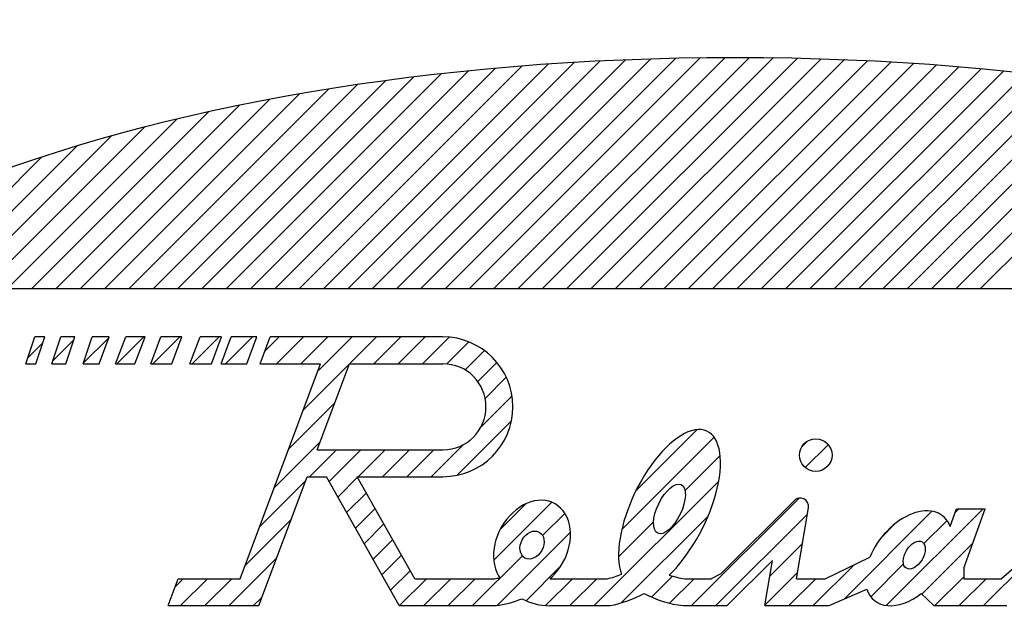
# Model space of a CAD drawing. Extents: x -338 to 322, y -453 to 468.
# Drawn here: x -263 to -229, y 425 to 446 of the extents above; entities that cross this region are included whole.
import ezdxf

# ---------------------------------------------------------------- set-up
doc = ezdxf.new("R2010")
doc.units = 0
doc.header["$MEASUREMENT"] = 0
doc.layers.add('ZUWAKU', color=7, linetype='CONTINUOUS')

# ---------------------------------------------------------------- blocks, each defined once
blk = doc.blocks.new('GROUP_547')
at = {"layer": 'ZUWAKU', "color": 7, "linetype": 'CONTINUOUS'}
blk.add_line((-250.075, 425.401), (-252.618, 429.899), dxfattribs=at)
blk = doc.blocks.new('GROUP_548')
at = {"layer": 'ZUWAKU', "color": 7, "linetype": 'CONTINUOUS'}
blk.add_line((-262.752, 433.838), (-262.439, 434.776), dxfattribs=at)
blk = doc.blocks.new('GROUP_549')
at = {"layer": 'ZUWAKU', "color": 7, "linetype": 'CONTINUOUS'}
blk.add_line((-238.856, 426.51), (-239.197, 426.34), dxfattribs=at)
blk = doc.blocks.new('GROUP_550')
at = {"layer": 'ZUWAKU', "color": 7, "linetype": 'CONTINUOUS'}
blk.add_line((-238.637, 425.401), (-237.062, 426.976), dxfattribs=at)
blk = doc.blocks.new('GROUP_551')
at = {"layer": 'ZUWAKU', "color": 7, "linetype": 'CONTINUOUS'}
blk.add_line((-237.325, 425.401), (-237.062, 426.976), dxfattribs=at)
blk = doc.blocks.new('GROUP_552')
at = {"layer": 'ZUWAKU', "color": 7, "linetype": 'CONTINUOUS'}
blk.add_line((-230.387, 426.713), (-230.387, 426.34), dxfattribs=at)
blk = doc.blocks.new('GROUP_556')
at = {"layer": 'ZUWAKU', "color": 7, "linetype": 'CONTINUOUS'}
blk.add_line((-255.629, 426.34), (-252.817, 433.838), dxfattribs=at)
blk = doc.blocks.new('GROUP_557')
at = {"layer": 'ZUWAKU', "color": 7, "linetype": 'CONTINUOUS'}
blk.add_line((-252.939, 430.838), (-248.55, 430.838), dxfattribs=at)
blk = doc.blocks.new('GROUP_560')
at = {"layer": 'ZUWAKU', "color": 7, "linetype": 'CONTINUOUS'}
blk.add_line((-231.429, 425.401), (-228.887, 425.401), dxfattribs=at)
blk = doc.blocks.new('GROUP_561')
at = {"layer": 'ZUWAKU', "color": 7, "linetype": 'CONTINUOUS'}
blk.add_line((-254.927, 433.838), (-252.817, 433.838), dxfattribs=at)
blk = doc.blocks.new('GROUP_562')
at = {"layer": 'ZUWAKU', "color": 7, "linetype": 'CONTINUOUS'}
blk.add_line((-251.814, 433.838), (-248.55, 433.838), dxfattribs=at)
blk = doc.blocks.new('GROUP_563')
at = {"layer": 'ZUWAKU', "color": 7, "linetype": 'CONTINUOUS'}
blk.add_line((-258.137, 425.401), (-257.785, 426.34), dxfattribs=at)
blk = doc.blocks.new('GROUP_564')
at = {"layer": 'ZUWAKU', "color": 7, "linetype": 'CONTINUOUS'}
blk.add_line((-254.927, 433.838), (-254.575, 434.776), dxfattribs=at)
blk = doc.blocks.new('GROUP_565')
at = {"layer": 'ZUWAKU', "color": 7, "linetype": 'CONTINUOUS'}
blk.add_line((-255.396, 433.838), (-255.044, 434.776), dxfattribs=at)
blk = doc.blocks.new('GROUP_566')
at = {"layer": 'ZUWAKU', "color": 7, "linetype": 'CONTINUOUS'}
blk.add_line((-248.55, 434.776), (-254.575, 434.776), dxfattribs=at)
blk = doc.blocks.new('GROUP_567')
at = {"layer": 'ZUWAKU', "color": 7, "linetype": 'CONTINUOUS'}
blk.add_line((-255.044, 434.776), (-255.935, 434.776), dxfattribs=at)
blk = doc.blocks.new('GROUP_568')
at = {"layer": 'ZUWAKU', "color": 7, "linetype": 'CONTINUOUS'}
blk.add_line((-256.286, 433.838), (-255.396, 433.838), dxfattribs=at)
blk = doc.blocks.new('GROUP_569')
at = {"layer": 'ZUWAKU', "color": 7, "linetype": 'CONTINUOUS'}
blk.add_line((-256.628, 433.838), (-256.276, 434.776), dxfattribs=at)
blk = doc.blocks.new('GROUP_570')
at = {"layer": 'ZUWAKU', "color": 7, "linetype": 'CONTINUOUS'}
blk.add_line((-256.276, 434.776), (-257.023, 434.776), dxfattribs=at)
blk = doc.blocks.new('GROUP_571')
at = {"layer": 'ZUWAKU', "color": 7, "linetype": 'CONTINUOUS'}
blk.add_line((-257.375, 433.838), (-256.628, 433.838), dxfattribs=at)
blk = doc.blocks.new('GROUP_572')
at = {"layer": 'ZUWAKU', "color": 7, "linetype": 'CONTINUOUS'}
blk.add_line((-257.375, 433.838), (-257.023, 434.776), dxfattribs=at)
blk = doc.blocks.new('GROUP_573')
at = {"layer": 'ZUWAKU', "color": 7, "linetype": 'CONTINUOUS'}
blk.add_line((-257.661, 434.776), (-258.392, 434.776), dxfattribs=at)
blk = doc.blocks.new('GROUP_574')
at = {"layer": 'ZUWAKU', "color": 7, "linetype": 'CONTINUOUS'}
blk.add_line((-258.744, 433.838), (-258.012, 433.838), dxfattribs=at)
blk = doc.blocks.new('GROUP_575')
at = {"layer": 'ZUWAKU', "color": 7, "linetype": 'CONTINUOUS'}
blk.add_line((-258.744, 433.838), (-258.392, 434.776), dxfattribs=at)
blk = doc.blocks.new('GROUP_576')
at = {"layer": 'ZUWAKU', "color": 7, "linetype": 'CONTINUOUS'}
blk.add_line((-256.286, 433.838), (-255.935, 434.776), dxfattribs=at)
blk = doc.blocks.new('GROUP_577')
at = {"layer": 'ZUWAKU', "color": 7, "linetype": 'CONTINUOUS'}
blk.add_line((-258.012, 433.838), (-257.661, 434.776), dxfattribs=at)
blk = doc.blocks.new('GROUP_578')
at = {"layer": 'ZUWAKU', "color": 7, "linetype": 'CONTINUOUS'}
blk.add_line((-259.292, 433.838), (-258.94, 434.776), dxfattribs=at)
blk = doc.blocks.new('GROUP_579')
at = {"layer": 'ZUWAKU', "color": 7, "linetype": 'CONTINUOUS'}
blk.add_line((-258.94, 434.776), (-259.617, 434.776), dxfattribs=at)
blk = doc.blocks.new('GROUP_580')
at = {"layer": 'ZUWAKU', "color": 7, "linetype": 'CONTINUOUS'}
blk.add_line((-259.968, 433.838), (-259.292, 433.838), dxfattribs=at)
blk = doc.blocks.new('GROUP_581')
at = {"layer": 'ZUWAKU', "color": 7, "linetype": 'CONTINUOUS'}
blk.add_line((-259.968, 433.838), (-259.617, 434.776), dxfattribs=at)
blk = doc.blocks.new('GROUP_582')
at = {"layer": 'ZUWAKU', "color": 7, "linetype": 'CONTINUOUS'}
blk.add_line((-260.541, 433.838), (-260.189, 434.776), dxfattribs=at)
blk = doc.blocks.new('GROUP_583')
at = {"layer": 'ZUWAKU', "color": 7, "linetype": 'CONTINUOUS'}
blk.add_line((-260.189, 434.776), (-260.791, 434.776), dxfattribs=at)
blk = doc.blocks.new('GROUP_584')
at = {"layer": 'ZUWAKU', "color": 7, "linetype": 'CONTINUOUS'}
blk.add_line((-261.103, 433.838), (-260.541, 433.838), dxfattribs=at)
blk = doc.blocks.new('GROUP_585')
at = {"layer": 'ZUWAKU', "color": 7, "linetype": 'CONTINUOUS'}
blk.add_line((-261.103, 433.838), (-260.791, 434.776), dxfattribs=at)
blk = doc.blocks.new('GROUP_586')
at = {"layer": 'ZUWAKU', "color": 7, "linetype": 'CONTINUOUS'}
blk.add_line((-261.702, 433.838), (-261.39, 434.776), dxfattribs=at)
blk = doc.blocks.new('GROUP_587')
at = {"layer": 'ZUWAKU', "color": 7, "linetype": 'CONTINUOUS'}
blk.add_line((-262.189, 433.838), (-261.877, 434.776), dxfattribs=at)
blk = doc.blocks.new('GROUP_588')
at = {"layer": 'ZUWAKU', "color": 7, "linetype": 'CONTINUOUS'}
blk.add_line((-263.095, 433.838), (-262.783, 434.776), dxfattribs=at)
blk = doc.blocks.new('GROUP_591')
at = {"layer": 'ZUWAKU', "color": 7, "linetype": 'CONTINUOUS'}
blk.add_line((-261.39, 434.776), (-261.877, 434.776), dxfattribs=at)
blk = doc.blocks.new('GROUP_592')
at = {"layer": 'ZUWAKU', "color": 7, "linetype": 'CONTINUOUS'}
blk.add_line((-262.189, 433.838), (-261.702, 433.838), dxfattribs=at)
blk = doc.blocks.new('GROUP_593')
at = {"layer": 'ZUWAKU', "color": 7, "linetype": 'CONTINUOUS'}
blk.add_line((-262.439, 434.776), (-262.783, 434.776), dxfattribs=at)
blk = doc.blocks.new('GROUP_595')
at = {"layer": 'ZUWAKU', "color": 7, "linetype": 'CONTINUOUS'}
blk.add_line((-263.095, 433.838), (-262.752, 433.838), dxfattribs=at)
blk = doc.blocks.new('GROUP_597')
at = {"layer": 'ZUWAKU', "color": 7, "linetype": 'CONTINUOUS'}
blk.add_line((-257.785, 426.34), (-255.629, 426.34), dxfattribs=at)
blk = doc.blocks.new('GROUP_598')
at = {"layer": 'ZUWAKU', "color": 7, "linetype": 'CONTINUOUS'}
blk.add_line((-258.137, 425.401), (-254.978, 425.401), dxfattribs=at)
blk = doc.blocks.new('GROUP_599')
at = {"layer": 'ZUWAKU', "color": 7, "linetype": 'CONTINUOUS'}
blk.add_line((-254.978, 425.401), (-253.291, 429.899), dxfattribs=at)
blk = doc.blocks.new('GROUP_600')
at = {"layer": 'ZUWAKU', "color": 7, "linetype": 'CONTINUOUS'}
blk.add_line((-252.939, 430.838), (-251.814, 433.838), dxfattribs=at)
blk = doc.blocks.new('GROUP_601')
at = {"layer": 'ZUWAKU', "color": 7, "linetype": 'CONTINUOUS'}
blk.add_line((-253.291, 429.899), (-252.618, 429.899), dxfattribs=at)
blk = doc.blocks.new('GROUP_602')
at = {"layer": 'ZUWAKU', "color": 7, "linetype": 'CONTINUOUS'}
blk.add_line((-251.539, 429.899), (-248.55, 429.899), dxfattribs=at)
blk = doc.blocks.new('GROUP_603')
at = {"layer": 'ZUWAKU', "color": 7, "linetype": 'CONTINUOUS'}
blk.add_line((-249.527, 426.34), (-251.539, 429.899), dxfattribs=at)
blk = doc.blocks.new('GROUP_604')
at = {"layer": 'ZUWAKU', "color": 7, "linetype": 'CONTINUOUS'}
blk.add_line((-250.075, 425.401), (-246.7, 425.401), dxfattribs=at)
blk = doc.blocks.new('GROUP_605')
at = {"layer": 'ZUWAKU', "color": 7, "linetype": 'CONTINUOUS'}
blk.add_line((-249.527, 426.34), (-246.756, 426.34), dxfattribs=at)
blk = doc.blocks.new('GROUP_606')
at = {"layer": 'ZUWAKU', "color": 7, "linetype": 'CONTINUOUS'}
blk.add_line((-244.835, 425.401), (-242.722, 425.401), dxfattribs=at)
blk = doc.blocks.new('GROUP_607')
at = {"layer": 'ZUWAKU', "color": 7, "linetype": 'CONTINUOUS'}
blk.add_line((-244.811, 426.34), (-242.819, 426.34), dxfattribs=at)
blk = doc.blocks.new('GROUP_608')
at = {"layer": 'ZUWAKU', "color": 7, "linetype": 'CONTINUOUS'}
blk.add_line((-240.163, 425.401), (-238.637, 425.401), dxfattribs=at)
blk = doc.blocks.new('GROUP_609')
at = {"layer": 'ZUWAKU', "color": 7, "linetype": 'CONTINUOUS'}
blk.add_line((-238.856, 426.51), (-236.304, 429.062), dxfattribs=at)
blk = doc.blocks.new('GROUP_610')
at = {"layer": 'ZUWAKU', "color": 7, "linetype": 'CONTINUOUS'}
blk.add_line((-236.217, 426.34), (-235.804, 428.815), dxfattribs=at)
blk = doc.blocks.new('GROUP_611')
at = {"layer": 'ZUWAKU', "color": 7, "linetype": 'CONTINUOUS'}
blk.add_line((-240.111, 426.34), (-239.197, 426.34), dxfattribs=at)
blk = doc.blocks.new('GROUP_612')
at = {"layer": 'ZUWAKU', "color": 7, "linetype": 'CONTINUOUS'}
blk.add_line((-235.226, 426.34), (-233.664, 427.091), dxfattribs=at)
blk = doc.blocks.new('GROUP_613')
at = {"layer": 'ZUWAKU', "color": 7, "linetype": 'CONTINUOUS'}
blk.add_line((-235.075, 425.401), (-233.767, 425.981), dxfattribs=at)
blk = doc.blocks.new('GROUP_614')
at = {"layer": 'ZUWAKU', "color": 7, "linetype": 'CONTINUOUS'}
blk.add_line((-236.217, 426.34), (-235.226, 426.34), dxfattribs=at)
blk = doc.blocks.new('GROUP_615')
at = {"layer": 'ZUWAKU', "color": 7, "linetype": 'CONTINUOUS'}
blk.add_line((-231.867, 425.824), (-231.429, 425.401), dxfattribs=at)
blk = doc.blocks.new('GROUP_616')
at = {"layer": 'ZUWAKU', "color": 7, "linetype": 'CONTINUOUS'}
blk.add_line((-230.387, 426.34), (-229.068, 426.34), dxfattribs=at)
blk = doc.blocks.new('GROUP_617')
at = {"layer": 'ZUWAKU', "color": 7, "linetype": 'CONTINUOUS'}
blk.add_line((-226.07, 428.963), (-229.068, 426.34), dxfattribs=at)
blk = doc.blocks.new('GROUP_618')
at = {"layer": 'ZUWAKU', "color": 7, "linetype": 'CONTINUOUS'}
blk.add_line((-230.634, 428.782), (-229.635, 428.782), dxfattribs=at)
blk = doc.blocks.new('GROUP_619')
at = {"layer": 'ZUWAKU', "color": 7, "linetype": 'CONTINUOUS'}
blk.add_line((-230.861, 428.158), (-230.634, 428.782), dxfattribs=at)
blk = doc.blocks.new('GROUP_620')
at = {"layer": 'ZUWAKU', "color": 7, "linetype": 'CONTINUOUS'}
blk.add_line((-230.387, 426.713), (-229.635, 428.782), dxfattribs=at)
blk = doc.blocks.new('GROUP_633')
at = {"layer": 'ZUWAKU', "color": 7, "linetype": 'CONTINUOUS'}
blk.add_line((-237.325, 425.401), (-235.075, 425.401), dxfattribs=at)
blk = doc.blocks.new('GROUP_641')
at = {"layer": 'ZUWAKU', "color": 7, "linetype": 'CONTINUOUS'}
blk.add_line((-262.509, 434.565), (-263.025, 434.049), dxfattribs=at)
blk = doc.blocks.new('GROUP_642')
at = {"layer": 'ZUWAKU', "color": 7, "linetype": 'CONTINUOUS'}
blk.add_line((-261.425, 434.672), (-262.155, 433.942), dxfattribs=at)
blk = doc.blocks.new('GROUP_643')
at = {"layer": 'ZUWAKU', "color": 7, "linetype": 'CONTINUOUS'}
blk.add_line((-260.196, 434.757), (-261.098, 433.856), dxfattribs=at)
blk = doc.blocks.new('GROUP_644')
at = {"layer": 'ZUWAKU', "color": 7, "linetype": 'CONTINUOUS'}
blk.add_line((-258.986, 434.776), (-259.923, 433.838), dxfattribs=at)
blk = doc.blocks.new('GROUP_645')
at = {"layer": 'ZUWAKU', "color": 7, "linetype": 'CONTINUOUS'}
blk.add_line((-257.733, 434.776), (-258.671, 433.838), dxfattribs=at)
blk = doc.blocks.new('GROUP_646')
at = {"layer": 'ZUWAKU', "color": 7, "linetype": 'CONTINUOUS'}
blk.add_line((-256.357, 434.776), (-257.294, 433.838), dxfattribs=at)
blk = doc.blocks.new('GROUP_647')
at = {"layer": 'ZUWAKU', "color": 7, "linetype": 'CONTINUOUS'}
blk.add_line((-255.197, 434.776), (-256.134, 433.838), dxfattribs=at)
blk = doc.blocks.new('GROUP_648')
at = {"layer": 'ZUWAKU', "color": 7, "linetype": 'CONTINUOUS'}
blk.add_line((-254.872, 425.684), (-255.155, 425.401), dxfattribs=at)
blk = doc.blocks.new('GROUP_649')
at = {"layer": 'ZUWAKU', "color": 7, "linetype": 'CONTINUOUS'}
blk.add_line((-254.363, 427.042), (-256.004, 425.401), dxfattribs=at)
blk = doc.blocks.new('GROUP_650')
at = {"layer": 'ZUWAKU', "color": 7, "linetype": 'CONTINUOUS'}
blk.add_line((-253.854, 428.399), (-255.459, 426.795), dxfattribs=at)
blk = doc.blocks.new('GROUP_651')
at = {"layer": 'ZUWAKU', "color": 7, "linetype": 'CONTINUOUS'}
blk.add_line((-255.913, 426.34), (-256.852, 425.401), dxfattribs=at)
blk = doc.blocks.new('GROUP_652')
at = {"layer": 'ZUWAKU', "color": 7, "linetype": 'CONTINUOUS'}
blk.add_line((-253.345, 429.757), (-254.949, 428.152), dxfattribs=at)
blk = doc.blocks.new('GROUP_653')
at = {"layer": 'ZUWAKU', "color": 7, "linetype": 'CONTINUOUS'}
blk.add_line((-256.762, 426.34), (-257.701, 425.401), dxfattribs=at)
blk = doc.blocks.new('GROUP_654')
at = {"layer": 'ZUWAKU', "color": 7, "linetype": 'CONTINUOUS'}
blk.add_line((-257.61, 426.34), (-257.89, 426.06), dxfattribs=at)
blk = doc.blocks.new('GROUP_655')
at = {"layer": 'ZUWAKU', "color": 7, "linetype": 'CONTINUOUS'}
blk.add_line((-251.72, 434.776), (-252.913, 433.583), dxfattribs=at)
blk = doc.blocks.new('GROUP_656')
at = {"layer": 'ZUWAKU', "color": 7, "linetype": 'CONTINUOUS'}
blk.add_line((-252.569, 434.776), (-253.506, 433.838), dxfattribs=at)
blk = doc.blocks.new('GROUP_657')
at = {"layer": 'ZUWAKU', "color": 7, "linetype": 'CONTINUOUS'}
blk.add_line((-253.417, 434.776), (-254.355, 433.838), dxfattribs=at)
blk = doc.blocks.new('GROUP_658')
at = {"layer": 'ZUWAKU', "color": 7, "linetype": 'CONTINUOUS'}
blk.add_line((-254.266, 434.776), (-254.761, 434.281), dxfattribs=at)
blk = doc.blocks.new('GROUP_659')
at = {"layer": 'ZUWAKU', "color": 7, "linetype": 'CONTINUOUS'}
blk.add_line((-245.662, 428.954), (-246.56, 428.057), dxfattribs=at)
blk = doc.blocks.new('GROUP_660')
at = {"layer": 'ZUWAKU', "color": 7, "linetype": 'CONTINUOUS'}
blk.add_line((-244.759, 429.009), (-246.781, 426.987), dxfattribs=at)
blk = doc.blocks.new('GROUP_661')
at = {"layer": 'ZUWAKU', "color": 7, "linetype": 'CONTINUOUS'}
blk.add_line((-244.103, 427.968), (-246.666, 425.405), dxfattribs=at)
blk = doc.blocks.new('GROUP_662')
at = {"layer": 'ZUWAKU', "color": 7, "linetype": 'CONTINUOUS'}
blk.add_line((-250.023, 434.776), (-250.96, 433.838), dxfattribs=at)
blk = doc.blocks.new('GROUP_663')
at = {"layer": 'ZUWAKU', "color": 7, "linetype": 'CONTINUOUS'}
blk.add_line((-252.327, 432.472), (-253.931, 430.868), dxfattribs=at)
blk = doc.blocks.new('GROUP_664')
at = {"layer": 'ZUWAKU', "color": 7, "linetype": 'CONTINUOUS'}
blk.add_line((-249.174, 434.776), (-250.112, 433.838), dxfattribs=at)
blk = doc.blocks.new('GROUP_665')
at = {"layer": 'ZUWAKU', "color": 7, "linetype": 'CONTINUOUS'}
blk.add_line((-252.836, 431.115), (-254.44, 429.51), dxfattribs=at)
blk = doc.blocks.new('GROUP_666')
at = {"layer": 'ZUWAKU', "color": 7, "linetype": 'CONTINUOUS'}
blk.add_line((-248.335, 434.766), (-249.263, 433.838), dxfattribs=at)
blk = doc.blocks.new('GROUP_667')
at = {"layer": 'ZUWAKU', "color": 7, "linetype": 'CONTINUOUS'}
blk.add_line((-252.263, 430.838), (-253.202, 429.899), dxfattribs=at)
blk = doc.blocks.new('GROUP_668')
at = {"layer": 'ZUWAKU', "color": 7, "linetype": 'CONTINUOUS'}
blk.add_line((-247.65, 434.603), (-248.421, 433.833), dxfattribs=at)
blk = doc.blocks.new('GROUP_669')
at = {"layer": 'ZUWAKU', "color": 7, "linetype": 'CONTINUOUS'}
blk.add_line((-251.415, 430.838), (-252.522, 429.731), dxfattribs=at)
blk = doc.blocks.new('GROUP_670')
at = {"layer": 'ZUWAKU', "color": 7, "linetype": 'CONTINUOUS'}
blk.add_line((-247.104, 434.3), (-247.78, 433.625), dxfattribs=at)
blk = doc.blocks.new('GROUP_671')
at = {"layer": 'ZUWAKU', "color": 7, "linetype": 'CONTINUOUS'}
blk.add_line((-246.669, 433.888), (-247.337, 433.22), dxfattribs=at)
blk = doc.blocks.new('GROUP_672')
at = {"layer": 'ZUWAKU', "color": 7, "linetype": 'CONTINUOUS'}
blk.add_line((-246.341, 433.367), (-247.079, 432.629), dxfattribs=at)
blk = doc.blocks.new('GROUP_673')
at = {"layer": 'ZUWAKU', "color": 7, "linetype": 'CONTINUOUS'}
blk.add_line((-246.142, 432.717), (-247.227, 431.632), dxfattribs=at)
blk = doc.blocks.new('GROUP_674')
at = {"layer": 'ZUWAKU', "color": 7, "linetype": 'CONTINUOUS'}
blk.add_line((-250.871, 434.776), (-251.809, 433.838), dxfattribs=at)
blk = doc.blocks.new('GROUP_675')
at = {"layer": 'ZUWAKU', "color": 7, "linetype": 'CONTINUOUS'}
blk.add_line((-251.818, 433.83), (-253.422, 432.225), dxfattribs=at)
blk = doc.blocks.new('GROUP_676')
at = {"layer": 'ZUWAKU', "color": 7, "linetype": 'CONTINUOUS'}
blk.add_line((-249.718, 430.838), (-250.657, 429.899), dxfattribs=at)
blk = doc.blocks.new('GROUP_677')
at = {"layer": 'ZUWAKU', "color": 7, "linetype": 'CONTINUOUS'}
blk.add_line((-251.22, 429.336), (-251.91, 428.647), dxfattribs=at)
blk = doc.blocks.new('GROUP_678')
at = {"layer": 'ZUWAKU', "color": 7, "linetype": 'CONTINUOUS'}
blk.add_line((-250.566, 430.838), (-251.505, 429.899), dxfattribs=at)
blk = doc.blocks.new('GROUP_679')
at = {"layer": 'ZUWAKU', "color": 7, "linetype": 'CONTINUOUS'}
blk.add_line((-251.527, 429.878), (-252.216, 429.189), dxfattribs=at)
blk = doc.blocks.new('GROUP_680')
at = {"layer": 'ZUWAKU', "color": 7, "linetype": 'CONTINUOUS'}
blk.add_line((-248.869, 430.838), (-249.808, 429.899), dxfattribs=at)
blk = doc.blocks.new('GROUP_681')
at = {"layer": 'ZUWAKU', "color": 7, "linetype": 'CONTINUOUS'}
blk.add_line((-250.914, 428.794), (-251.603, 428.105), dxfattribs=at)
blk = doc.blocks.new('GROUP_682')
at = {"layer": 'ZUWAKU', "color": 7, "linetype": 'CONTINUOUS'}
blk.add_line((-247.844, 431.015), (-248.96, 429.899), dxfattribs=at)
blk = doc.blocks.new('GROUP_683')
at = {"layer": 'ZUWAKU', "color": 7, "linetype": 'CONTINUOUS'}
blk.add_line((-250.608, 428.252), (-251.297, 427.562), dxfattribs=at)
blk = doc.blocks.new('GROUP_684')
at = {"layer": 'ZUWAKU', "color": 7, "linetype": 'CONTINUOUS'}
blk.add_line((-246.163, 431.848), (-248.06, 429.951), dxfattribs=at)
blk = doc.blocks.new('GROUP_685')
at = {"layer": 'ZUWAKU', "color": 7, "linetype": 'CONTINUOUS'}
blk.add_line((-250.301, 427.709), (-250.99, 427.02), dxfattribs=at)
blk = doc.blocks.new('GROUP_686')
at = {"layer": 'ZUWAKU', "color": 7, "linetype": 'CONTINUOUS'}
blk.add_line((-249.995, 427.167), (-250.684, 426.478), dxfattribs=at)
blk = doc.blocks.new('GROUP_687')
at = {"layer": 'ZUWAKU', "color": 7, "linetype": 'CONTINUOUS'}
blk.add_line((-249.688, 426.625), (-250.377, 425.936), dxfattribs=at)
blk = doc.blocks.new('GROUP_688')
at = {"layer": 'ZUWAKU', "color": 7, "linetype": 'CONTINUOUS'}
blk.add_line((-249.125, 426.34), (-250.064, 425.401), dxfattribs=at)
blk = doc.blocks.new('GROUP_689')
at = {"layer": 'ZUWAKU', "color": 7, "linetype": 'CONTINUOUS'}
blk.add_line((-248.277, 426.34), (-249.216, 425.401), dxfattribs=at)
blk = doc.blocks.new('GROUP_690')
at = {"layer": 'ZUWAKU', "color": 7, "linetype": 'CONTINUOUS'}
blk.add_line((-247.428, 426.34), (-248.367, 425.401), dxfattribs=at)
blk = doc.blocks.new('GROUP_691')
at = {"layer": 'ZUWAKU', "color": 7, "linetype": 'CONTINUOUS'}
blk.add_line((-244.298, 428.621), (-245.076, 427.844), dxfattribs=at)
blk = doc.blocks.new('GROUP_692')
at = {"layer": 'ZUWAKU', "color": 7, "linetype": 'CONTINUOUS'}
blk.add_line((-245.782, 427.138), (-247.519, 425.401), dxfattribs=at)
blk = doc.blocks.new('GROUP_693')
at = {"layer": 'ZUWAKU', "color": 7, "linetype": 'CONTINUOUS'}
blk.add_line((-239.679, 431.544), (-241.83, 429.392), dxfattribs=at)
blk = doc.blocks.new('GROUP_694')
at = {"layer": 'ZUWAKU', "color": 7, "linetype": 'CONTINUOUS'}
blk.add_line((-244.438, 426.784), (-245.651, 425.571), dxfattribs=at)
blk = doc.blocks.new('GROUP_695')
at = {"layer": 'ZUWAKU', "color": 7, "linetype": 'CONTINUOUS'}
blk.add_line((-239.096, 431.278), (-242.314, 428.059), dxfattribs=at)
blk = doc.blocks.new('GROUP_696')
at = {"layer": 'ZUWAKU', "color": 7, "linetype": 'CONTINUOUS'}
blk.add_line((-244.034, 426.34), (-244.969, 425.405), dxfattribs=at)
blk = doc.blocks.new('GROUP_697')
at = {"layer": 'ZUWAKU', "color": 7, "linetype": 'CONTINUOUS'}
blk.add_line((-243.185, 426.34), (-244.124, 425.401), dxfattribs=at)
blk = doc.blocks.new('GROUP_698')
at = {"layer": 'ZUWAKU', "color": 7, "linetype": 'CONTINUOUS'}
blk.add_line((-238.885, 430.641), (-240.106, 429.419), dxfattribs=at)
blk = doc.blocks.new('GROUP_699')
at = {"layer": 'ZUWAKU', "color": 7, "linetype": 'CONTINUOUS'}
blk.add_line((-241.205, 428.32), (-242.427, 427.099), dxfattribs=at)
blk = doc.blocks.new('GROUP_700')
at = {"layer": 'ZUWAKU', "color": 7, "linetype": 'CONTINUOUS'}
blk.add_line((-238.933, 429.743), (-243.276, 425.401), dxfattribs=at)
blk = doc.blocks.new('GROUP_701')
at = {"layer": 'ZUWAKU', "color": 7, "linetype": 'CONTINUOUS'}
blk.add_line((-239.302, 428.526), (-242.331, 425.498), dxfattribs=at)
blk = doc.blocks.new('GROUP_702')
at = {"layer": 'ZUWAKU', "color": 7, "linetype": 'CONTINUOUS'}
blk.add_line((-236.13, 429.152), (-239.881, 425.401), dxfattribs=at)
blk = doc.blocks.new('GROUP_703')
at = {"layer": 'ZUWAKU', "color": 7, "linetype": 'CONTINUOUS'}
blk.add_line((-235.841, 431.138), (-236.037, 430.943), dxfattribs=at)
blk = doc.blocks.new('GROUP_704')
at = {"layer": 'ZUWAKU', "color": 7, "linetype": 'CONTINUOUS'}
blk.add_line((-240.549, 426.43), (-241.278, 425.701), dxfattribs=at)
blk = doc.blocks.new('GROUP_705')
at = {"layer": 'ZUWAKU', "color": 7, "linetype": 'CONTINUOUS'}
blk.add_line((-235.114, 431.016), (-235.915, 430.216), dxfattribs=at)
blk = doc.blocks.new('GROUP_706')
at = {"layer": 'ZUWAKU', "color": 7, "linetype": 'CONTINUOUS'}
blk.add_line((-239.791, 426.34), (-240.646, 425.484), dxfattribs=at)
blk = doc.blocks.new('GROUP_707')
at = {"layer": 'ZUWAKU', "color": 7, "linetype": 'CONTINUOUS'}
blk.add_line((-231.495, 428.696), (-234.563, 425.628), dxfattribs=at)
blk = doc.blocks.new('GROUP_708')
at = {"layer": 'ZUWAKU', "color": 7, "linetype": 'CONTINUOUS'}
blk.add_line((-235.548, 426.34), (-236.487, 425.401), dxfattribs=at)
blk = doc.blocks.new('GROUP_709')
at = {"layer": 'ZUWAKU', "color": 7, "linetype": 'CONTINUOUS'}
blk.add_line((-236.181, 426.556), (-237.336, 425.401), dxfattribs=at)
blk = doc.blocks.new('GROUP_710')
at = {"layer": 'ZUWAKU', "color": 7, "linetype": 'CONTINUOUS'}
blk.add_line((-236.011, 427.574), (-237.153, 426.432), dxfattribs=at)
blk = doc.blocks.new('GROUP_711')
at = {"layer": 'ZUWAKU', "color": 7, "linetype": 'CONTINUOUS'}
blk.add_line((-239.033, 425.401), (-235.841, 428.592), dxfattribs=at)
blk = doc.blocks.new('GROUP_712')
at = {"layer": 'ZUWAKU', "color": 7, "linetype": 'CONTINUOUS'}
blk.add_line((-229.712, 428.782), (-233.087, 425.407), dxfattribs=at)
blk = doc.blocks.new('GROUP_713')
at = {"layer": 'ZUWAKU', "color": 7, "linetype": 'CONTINUOUS'}
blk.add_line((-230.076, 427.569), (-231.844, 425.802), dxfattribs=at)
blk = doc.blocks.new('GROUP_714')
at = {"layer": 'ZUWAKU', "color": 7, "linetype": 'CONTINUOUS'}
blk.add_line((-230.387, 426.409), (-231.396, 425.401), dxfattribs=at)
blk = doc.blocks.new('GROUP_715')
at = {"layer": 'ZUWAKU', "color": 7, "linetype": 'CONTINUOUS'}
blk.add_line((-229.608, 426.34), (-230.547, 425.401), dxfattribs=at)
blk = doc.blocks.new('GROUP_716')
at = {"layer": 'ZUWAKU', "color": 7, "linetype": 'CONTINUOUS'}
blk.add_line((-226.6, 428.499), (-229.699, 425.401), dxfattribs=at)
blk = doc.blocks.new('GROUP_717')
at = {"layer": 'ZUWAKU', "color": 7, "linetype": 'CONTINUOUS'}
blk.add_line((-232.774, 428.265), (-233.256, 427.783), dxfattribs=at)
blk = doc.blocks.new('GROUP_718')
at = {"layer": 'ZUWAKU', "color": 7, "linetype": 'CONTINUOUS'}
blk.add_line((-234.213, 426.827), (-235.639, 425.401), dxfattribs=at)
blk = doc.blocks.new('GROUP_719')
at = {"layer": 'ZUWAKU', "color": 7, "linetype": 'CONTINUOUS'}
blk.add_line((-232.487, 426.855), (-233.63, 425.712), dxfattribs=at)
blk = doc.blocks.new('GROUP_720')
at = {"layer": 'ZUWAKU', "color": 7, "linetype": 'CONTINUOUS'}
blk.add_line((-230.56, 428.782), (-230.677, 428.666), dxfattribs=at)
blk = doc.blocks.new('GROUP_721')
at = {"layer": 'ZUWAKU', "color": 7, "linetype": 'CONTINUOUS'}
blk.add_line((-230.97, 428.372), (-231.777, 427.566), dxfattribs=at)
blk = doc.blocks.new('GROUP_733')
at = {"layer": 'ZUWAKU', "color": 7, "linetype": 'CONTINUOUS'}
blk.add_line((-269.2, 436.463), (-207.325, 436.463), dxfattribs=at)
blk = doc.blocks.new('GROUP_735')
at = {"layer": 'ZUWAKU', "color": 7, "linetype": 'CONTINUOUS'}
blk.add_line((-242.178, 444.451), (-250.165, 436.463), dxfattribs=at)
blk = doc.blocks.new('GROUP_736')
at = {"layer": 'ZUWAKU', "color": 7, "linetype": 'CONTINUOUS'}
blk.add_line((-243.066, 444.411), (-251.014, 436.463), dxfattribs=at)
blk = doc.blocks.new('GROUP_737')
at = {"layer": 'ZUWAKU', "color": 7, "linetype": 'CONTINUOUS'}
blk.add_line((-243.964, 444.362), (-251.862, 436.463), dxfattribs=at)
blk = doc.blocks.new('GROUP_738')
at = {"layer": 'ZUWAKU', "color": 7, "linetype": 'CONTINUOUS'}
blk.add_line((-244.871, 444.303), (-252.711, 436.463), dxfattribs=at)
blk = doc.blocks.new('GROUP_739')
at = {"layer": 'ZUWAKU', "color": 7, "linetype": 'CONTINUOUS'}
blk.add_line((-245.788, 444.235), (-253.56, 436.463), dxfattribs=at)
blk = doc.blocks.new('GROUP_740')
at = {"layer": 'ZUWAKU', "color": 7, "linetype": 'CONTINUOUS'}
blk.add_line((-246.716, 444.156), (-254.408, 436.463), dxfattribs=at)
blk = doc.blocks.new('GROUP_741')
at = {"layer": 'ZUWAKU', "color": 7, "linetype": 'CONTINUOUS'}
blk.add_line((-247.654, 444.066), (-255.257, 436.463), dxfattribs=at)
blk = doc.blocks.new('GROUP_742')
at = {"layer": 'ZUWAKU', "color": 7, "linetype": 'CONTINUOUS'}
blk.add_line((-248.603, 443.965), (-256.105, 436.463), dxfattribs=at)
blk = doc.blocks.new('GROUP_743')
at = {"layer": 'ZUWAKU', "color": 7, "linetype": 'CONTINUOUS'}
blk.add_line((-249.565, 443.852), (-256.954, 436.463), dxfattribs=at)
blk = doc.blocks.new('GROUP_744')
at = {"layer": 'ZUWAKU', "color": 7, "linetype": 'CONTINUOUS'}
blk.add_line((-250.54, 443.726), (-257.802, 436.463), dxfattribs=at)
blk = doc.blocks.new('GROUP_745')
at = {"layer": 'ZUWAKU', "color": 7, "linetype": 'CONTINUOUS'}
blk.add_line((-251.528, 443.586), (-258.651, 436.463), dxfattribs=at)
blk = doc.blocks.new('GROUP_746')
at = {"layer": 'ZUWAKU', "color": 7, "linetype": 'CONTINUOUS'}
blk.add_line((-252.531, 443.432), (-259.499, 436.463), dxfattribs=at)
blk = doc.blocks.new('GROUP_747')
at = {"layer": 'ZUWAKU', "color": 7, "linetype": 'CONTINUOUS'}
blk.add_line((-253.55, 443.261), (-260.348, 436.463), dxfattribs=at)
blk = doc.blocks.new('GROUP_748')
at = {"layer": 'ZUWAKU', "color": 7, "linetype": 'CONTINUOUS'}
blk.add_line((-254.587, 443.073), (-261.196, 436.463), dxfattribs=at)
blk = doc.blocks.new('GROUP_749')
at = {"layer": 'ZUWAKU', "color": 7, "linetype": 'CONTINUOUS'}
blk.add_line((-255.642, 442.866), (-262.045, 436.463), dxfattribs=at)
blk = doc.blocks.new('GROUP_751')
at = {"layer": 'ZUWAKU', "color": 7, "linetype": 'CONTINUOUS'}
blk.add_line((-256.719, 442.638), (-262.893, 436.463), dxfattribs=at)
blk = doc.blocks.new('GROUP_753')
at = {"layer": 'ZUWAKU', "color": 7, "linetype": 'CONTINUOUS'}
blk.add_line((-257.819, 442.386), (-263.742, 436.463), dxfattribs=at)
blk = doc.blocks.new('GROUP_755')
at = {"layer": 'ZUWAKU', "color": 7, "linetype": 'CONTINUOUS'}
blk.add_line((-258.947, 442.107), (-264.59, 436.463), dxfattribs=at)
blk = doc.blocks.new('GROUP_757')
at = {"layer": 'ZUWAKU', "color": 7, "linetype": 'CONTINUOUS'}
blk.add_line((-260.105, 441.798), (-265.439, 436.463), dxfattribs=at)
blk = doc.blocks.new('GROUP_759')
at = {"layer": 'ZUWAKU', "color": 7, "linetype": 'CONTINUOUS'}
blk.add_line((-261.299, 441.452), (-266.287, 436.463), dxfattribs=at)
blk = doc.blocks.new('GROUP_761')
at = {"layer": 'ZUWAKU', "color": 7, "linetype": 'CONTINUOUS'}
blk.add_line((-262.537, 441.062), (-267.136, 436.463), dxfattribs=at)
blk = doc.blocks.new('GROUP_771')
at = {"layer": 'ZUWAKU', "color": 7, "linetype": 'CONTINUOUS'}
blk.add_line((-241.298, 444.482), (-249.317, 436.463), dxfattribs=at)
blk = doc.blocks.new('GROUP_772')
at = {"layer": 'ZUWAKU', "color": 7, "linetype": 'CONTINUOUS'}
blk.add_line((-240.426, 444.505), (-248.468, 436.463), dxfattribs=at)
blk = doc.blocks.new('GROUP_773')
at = {"layer": 'ZUWAKU', "color": 7, "linetype": 'CONTINUOUS'}
blk.add_line((-239.563, 444.52), (-247.62, 436.463), dxfattribs=at)
blk = doc.blocks.new('GROUP_774')
at = {"layer": 'ZUWAKU', "color": 7, "linetype": 'CONTINUOUS'}
blk.add_line((-238.707, 444.527), (-246.771, 436.463), dxfattribs=at)
blk = doc.blocks.new('GROUP_775')
at = {"layer": 'ZUWAKU', "color": 7, "linetype": 'CONTINUOUS'}
blk.add_line((-237.859, 444.527), (-245.923, 436.463), dxfattribs=at)
blk = doc.blocks.new('GROUP_776')
at = {"layer": 'ZUWAKU', "color": 7, "linetype": 'CONTINUOUS'}
blk.add_line((-237.019, 444.519), (-245.074, 436.463), dxfattribs=at)
blk = doc.blocks.new('GROUP_777')
at = {"layer": 'ZUWAKU', "color": 7, "linetype": 'CONTINUOUS'}
blk.add_line((-236.186, 444.503), (-244.226, 436.463), dxfattribs=at)
blk = doc.blocks.new('GROUP_778')
at = {"layer": 'ZUWAKU', "color": 7, "linetype": 'CONTINUOUS'}
blk.add_line((-235.36, 444.481), (-243.377, 436.463), dxfattribs=at)
blk = doc.blocks.new('GROUP_779')
at = {"layer": 'ZUWAKU', "color": 7, "linetype": 'CONTINUOUS'}
blk.add_line((-234.541, 444.451), (-242.529, 436.463), dxfattribs=at)
blk = doc.blocks.new('GROUP_780')
at = {"layer": 'ZUWAKU', "color": 7, "linetype": 'CONTINUOUS'}
blk.add_line((-233.729, 444.415), (-241.68, 436.463), dxfattribs=at)
blk = doc.blocks.new('GROUP_781')
at = {"layer": 'ZUWAKU', "color": 7, "linetype": 'CONTINUOUS'}
blk.add_line((-232.923, 444.372), (-240.832, 436.463), dxfattribs=at)
blk = doc.blocks.new('GROUP_782')
at = {"layer": 'ZUWAKU', "color": 7, "linetype": 'CONTINUOUS'}
blk.add_line((-232.124, 444.322), (-239.983, 436.463), dxfattribs=at)
blk = doc.blocks.new('GROUP_783')
at = {"layer": 'ZUWAKU', "color": 7, "linetype": 'CONTINUOUS'}
blk.add_line((-231.332, 444.266), (-239.135, 436.463), dxfattribs=at)
blk = doc.blocks.new('GROUP_784')
at = {"layer": 'ZUWAKU', "color": 7, "linetype": 'CONTINUOUS'}
blk.add_line((-230.546, 444.204), (-238.286, 436.463), dxfattribs=at)
blk = doc.blocks.new('GROUP_785')
at = {"layer": 'ZUWAKU', "color": 7, "linetype": 'CONTINUOUS'}
blk.add_line((-229.766, 444.135), (-237.438, 436.463), dxfattribs=at)
blk = doc.blocks.new('GROUP_786')
at = {"layer": 'ZUWAKU', "color": 7, "linetype": 'CONTINUOUS'}
blk.add_line((-228.993, 444.059), (-236.589, 436.463), dxfattribs=at)
blk = doc.blocks.new('GROUP_787')
at = {"layer": 'ZUWAKU', "color": 7, "linetype": 'CONTINUOUS'}
blk.add_line((-228.226, 443.978), (-235.74, 436.463), dxfattribs=at)
blk = doc.blocks.new('GROUP_788')
at = {"layer": 'ZUWAKU', "color": 7, "linetype": 'CONTINUOUS'}
blk.add_line((-227.465, 443.891), (-234.892, 436.463), dxfattribs=at)
blk = doc.blocks.new('GROUP_789')
at = {"layer": 'ZUWAKU', "color": 7, "linetype": 'CONTINUOUS'}
blk.add_line((-226.71, 443.797), (-234.043, 436.463), dxfattribs=at)
blk = doc.blocks.new('GROUP_790')
at = {"layer": 'ZUWAKU', "color": 7, "linetype": 'CONTINUOUS'}
blk.add_line((-225.961, 443.697), (-233.195, 436.463), dxfattribs=at)
blk = doc.blocks.new('GROUP_791')
at = {"layer": 'ZUWAKU', "color": 7, "linetype": 'CONTINUOUS'}
blk.add_line((-225.219, 443.591), (-232.346, 436.463), dxfattribs=at)
blk = doc.blocks.new('GROUP_792')
at = {"layer": 'ZUWAKU', "color": 7, "linetype": 'CONTINUOUS'}
blk.add_line((-224.482, 443.479), (-231.498, 436.463), dxfattribs=at)
blk = doc.blocks.new('GROUP_793')
at = {"layer": 'ZUWAKU', "color": 7, "linetype": 'CONTINUOUS'}
blk.add_line((-223.751, 443.361), (-230.649, 436.463), dxfattribs=at)
blk = doc.blocks.new('GROUP_794')
at = {"layer": 'ZUWAKU', "color": 7, "linetype": 'CONTINUOUS'}
blk.add_line((-223.027, 443.237), (-229.801, 436.463), dxfattribs=at)

msp = doc.modelspace()

# ---------------------------------------------------------------- linework, layer by layer
at = {"layer": 'ZUWAKU', "color": 7, "linetype": 'CONTINUOUS'}
msp.add_circle((-235.549, 430.651), 0.568, dxfattribs=at)
for centre, radius, start, end in [((-248.55, 432.338), 2.438, 270, 450), ((-248.55, 432.338), 1.5, 270, 450), ((-236.091, 428.863), 0.291, 350.5377, 496.9775), ((-243.519, 429.469), 4.146, 313.5829, 326.2494), ((-247.036, 428.446), 2.124, 277.5553, 282.61), ((-244.835, 427.437), 2.037, 209.3318, 211.5013), ((-247.036, 428.446), 3.063, 316.5713, 318.0143), ((-243.519, 429.469), 3.207, 282.6095, 291.9313), ((-239.785, 429.024), 2.703, 251.0871, 263.0848), ((-247.036, 428.446), 3.063, 276.2903, 293.7982), ((-244.835, 427.437), 2.037, 241.7446, 270), ((-243.519, 429.469), 4.146, 281.0848, 298.5951), ((-239.785, 429.024), 3.642, 241.2831, 264.0435)]:
    msp.add_arc(centre, radius, start, end, dxfattribs=at)
for centre, major_axis, ratio in [((-238.356, 429.05), (-38.344, 0), 0.403653), ((-240.65, 428.775), (-0.411, -0.848), 0.442192), ((-245.445, 427.515), (-0.247, -0.453), 0.752099), ((-232.113, 427.165), (-0.274, -0.461), 0.588198)]:
    msp.add_ellipse(centre, major_axis=major_axis, ratio=ratio, dxfattribs=at)
for centre, major_axis, ratio, start_param, end_param in [((-240.65, 428.775), (-1.314, -2.709), 0.442192, 1.162166, 5.89061), ((-245.445, 427.515), (-0.789, -1.446), 0.752099, 1.16338, 5.860161), ((-232.309, 427.054), (-1.192, -1.476), 0.630209, 2.771395, 5.160819), ((-232.309, 427.054), (-1.192, -1.476), 0.630209, 5.887863, 7.487603)]:
    msp.add_ellipse(centre, major_axis=major_axis, ratio=ratio, start_param=start_param, end_param=end_param, dxfattribs=at)

# ---------------------------------------------------------------- block references
at = {"layer": 'ZUWAKU', "linetype": 'CONTINUOUS'}
for name in ['GROUP_736', 'GROUP_735', 'GROUP_771', 'GROUP_772', 'GROUP_773', 'GROUP_774', 'GROUP_775', 'GROUP_776', 'GROUP_777', 'GROUP_778', 'GROUP_779', 'GROUP_780', 'GROUP_741', 'GROUP_740', 'GROUP_739', 'GROUP_738', 'GROUP_737', 'GROUP_781', 'GROUP_782', 'GROUP_783', 'GROUP_784', 'GROUP_785', 'GROUP_786', 'GROUP_744', 'GROUP_743', 'GROUP_742', 'GROUP_787', 'GROUP_788', 'GROUP_789', 'GROUP_790', 'GROUP_746', 'GROUP_745', 'GROUP_791', 'GROUP_792', 'GROUP_793', 'GROUP_748', 'GROUP_747', 'GROUP_794', 'GROUP_749', 'GROUP_753', 'GROUP_751', 'GROUP_755', 'GROUP_757', 'GROUP_759', 'GROUP_761', 'GROUP_733', 'GROUP_588', 'GROUP_593', 'GROUP_548', 'GROUP_587', 'GROUP_591', 'GROUP_586', 'GROUP_585', 'GROUP_583', 'GROUP_582', 'GROUP_581', 'GROUP_644', 'GROUP_579', 'GROUP_578', 'GROUP_575', 'GROUP_645', 'GROUP_573', 'GROUP_577', 'GROUP_572', 'GROUP_646', 'GROUP_570', 'GROUP_569', 'GROUP_576', 'GROUP_647', 'GROUP_567', 'GROUP_565', 'GROUP_564', 'GROUP_658', 'GROUP_566', 'GROUP_657', 'GROUP_656', 'GROUP_655', 'GROUP_674', 'GROUP_662', 'GROUP_664', 'GROUP_666', 'GROUP_641', 'GROUP_642', 'GROUP_643', 'GROUP_668', 'GROUP_670', 'GROUP_595', 'GROUP_592', 'GROUP_584', 'GROUP_580', 'GROUP_574', 'GROUP_571', 'GROUP_568', 'GROUP_556', 'GROUP_561', 'GROUP_675', 'GROUP_600', 'GROUP_562', 'GROUP_671', 'GROUP_672', 'GROUP_673', 'GROUP_663', 'GROUP_684', 'GROUP_693', 'GROUP_665', 'GROUP_682', 'GROUP_695', 'GROUP_703', 'GROUP_705', 'GROUP_667', 'GROUP_557', 'GROUP_669', 'GROUP_678', 'GROUP_676', 'GROUP_680', 'GROUP_698', 'GROUP_599', 'GROUP_652', 'GROUP_601', 'GROUP_547', 'GROUP_679', 'GROUP_602', 'GROUP_603', 'GROUP_700', 'GROUP_677', 'GROUP_660', 'GROUP_659', 'GROUP_702', 'GROUP_609', 'GROUP_617', 'GROUP_681', 'GROUP_691', 'GROUP_711', 'GROUP_610', 'GROUP_707', 'GROUP_712', 'GROUP_619', 'GROUP_720', 'GROUP_618', 'GROUP_620', 'GROUP_650', 'GROUP_683', 'GROUP_699', 'GROUP_701', 'GROUP_717', 'GROUP_721', 'GROUP_716', 'GROUP_661', 'GROUP_685', 'GROUP_710', 'GROUP_713', 'GROUP_649', 'GROUP_686', 'GROUP_692', 'GROUP_550', 'GROUP_551', 'GROUP_612', 'GROUP_687', 'GROUP_694', 'GROUP_709', 'GROUP_718', 'GROUP_719', 'GROUP_552', 'GROUP_563', 'GROUP_654', 'GROUP_597', 'GROUP_653', 'GROUP_651', 'GROUP_688', 'GROUP_605', 'GROUP_689', 'GROUP_690', 'GROUP_696', 'GROUP_607', 'GROUP_697', 'GROUP_704', 'GROUP_706', 'GROUP_611', 'GROUP_549', 'GROUP_708', 'GROUP_614', 'GROUP_714', 'GROUP_715', 'GROUP_616', 'GROUP_613', 'GROUP_648', 'GROUP_615', 'GROUP_598', 'GROUP_604', 'GROUP_606', 'GROUP_608', 'GROUP_633', 'GROUP_560']:
    msp.add_blockref(name, (0, 0), dxfattribs=at)

doc.saveas('drawing.dxf')
